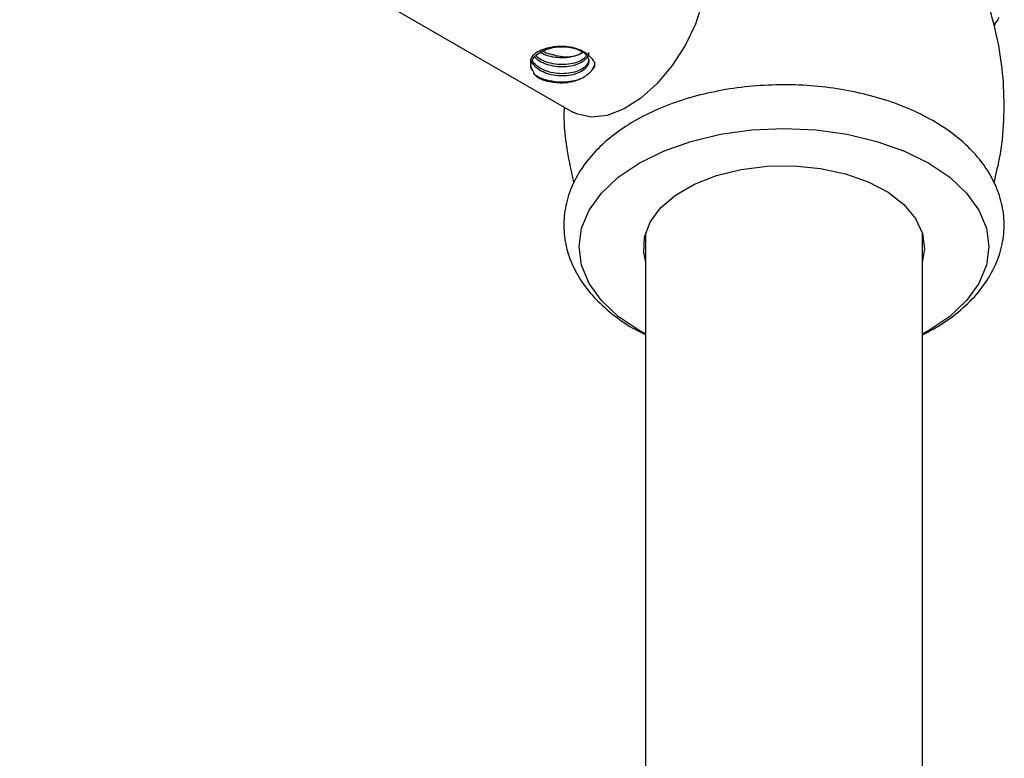
# Model space of a CAD drawing. Units: millimetres. Extents: x 5 to 995, y 5 to 995.
# Drawn here: x 835 to 849, y 72 to 83 of the extents above; entities that cross this region are included whole.
import ezdxf

# ---------------------------------------------------------------- set-up
doc = ezdxf.new("R2010")
doc.units = ezdxf.units.MM

msp = doc.modelspace()

# ---------------------------------------------------------------- linework, layer by layer
at = {"color": 7, "linetype": 'Continuous', "lineweight": 25}
for p, q in [((834.78, 85.902), (842.77, 81.29)), ((848.87, 82.57), (848.91, 82.623)), ((848.871, 82.546), (848.87, 82.57)), ((843.07, 81.959), (843.053, 81.903)), ((843.085, 81.944), (843.085, 81.957)), ((843.818, 79.545), (843.818, 62.426)), ((847.818, 65.164), (847.818, 79.545)), ((847.911, 78.136), (847.818, 78.084))]:
    msp.add_line(p, q, dxfattribs=at)
at = {"color": 7, "linetype": 'Continuous', "lineweight": 25, "flags": 128}
for points in [[(844.37, 84.061), (844.391, 84.048), (844.539, 83.908), (844.642, 83.711), (844.695, 83.466), (844.695, 83.183), (844.642, 82.877), (844.539, 82.561), (844.391, 82.251), (844.205, 81.96), (843.989, 81.703), (843.753, 81.492), (843.509, 81.335), (843.267, 81.242), (843.04, 81.215), (842.837, 81.257), (842.77, 81.29)], [(843.818, 78.084), (843.725, 78.136), (843.424, 78.34), (843.181, 78.568), (843.003, 78.816), (842.895, 79.077), (842.858, 79.344), (842.895, 79.611), (843.003, 79.872), (843.181, 80.12), (843.424, 80.348), (843.725, 80.552), (844.079, 80.726), (844.475, 80.866), (844.904, 80.969), (845.355, 81.032), (845.818, 81.053), (846.282, 81.032), (846.733, 80.969), (847.162, 80.866), (847.558, 80.726), (847.911, 80.552), (848.213, 80.348), (848.456, 80.12), (848.634, 79.872), (848.742, 79.611), (848.778, 79.344), (848.742, 79.077), (848.634, 78.816), (848.456, 78.568), (848.213, 78.34), (847.911, 78.136), (847.911, 78.136)], [(843.818, 79.143), (843.794, 79.26), (843.803, 79.483), (843.885, 79.701), (844.037, 79.906), (844.253, 80.09), (844.526, 80.248), (844.846, 80.372), (845.2, 80.46), (845.577, 80.508), (845.963, 80.513), (846.344, 80.476), (846.705, 80.398), (847.035, 80.282), (847.321, 80.132), (847.552, 79.954), (847.72, 79.753), (847.82, 79.538), (847.848, 79.316), (847.818, 79.143)]]:
    msp.add_lwpolyline(points, dxfattribs=at)
at = {"color": 7, "linetype": 'Continuous', "lineweight": 25}
msp.add_arc((847.757, 83.157), 1.27, 335.167, 336.8775, dxfattribs=at)
for points, knots in [([(848.851, 80.27), (848.881, 80.386), (848.956, 80.681), (849.002, 81.168), (848.998, 81.715), (848.931, 82.247), (848.804, 82.754), (848.658, 83.167), (848.537, 83.399), (848.494, 83.481)], [0, 0, 0, 0, 0.107993, 0.276429, 0.441488, 0.603126, 0.76118, 0.915503, 1, 1, 1, 1]), ([(843.085, 82.005), (843.071, 82.027), (843.028, 82.092), (842.911, 82.18), (842.727, 82.237), (842.554, 82.24), (842.415, 82.217), (842.308, 82.184), (842.219, 82.134), (842.167, 82.079), (842.151, 82.028), (842.158, 81.996), (842.162, 81.982)], [0, 0, 0, 0, 0.0765237, 0.2310923, 0.3917866, 0.5401973, 0.6045671, 0.694219, 0.7819983, 0.8594735, 0.9378535, 1, 1, 1, 1]), ([(842.162, 81.982), (842.174, 82.016), (842.194, 82.077), (842.283, 82.149), (842.388, 82.199), (842.512, 82.229), (842.643, 82.236), (842.767, 82.22), (842.874, 82.183), (842.954, 82.13), (842.998, 82.066), (843.004, 81.997), (842.97, 81.931), (842.899, 81.874), (842.799, 81.832), (842.679, 81.81), (842.549, 81.81), (842.421, 81.834), (842.31, 81.879), (842.222, 81.94), (842.192, 81.989), (842.177, 82.014)], [0, 0, 0, 0, 0.066719, 0.11844, 0.170309, 0.222772, 0.274088, 0.326523, 0.378463, 0.430117, 0.48264, 0.533993, 0.586321, 0.638449, 0.689938, 0.742485, 0.793931, 0.846115, 0.898398, 0.949776, 1, 1, 1, 1]), ([(842.995, 82.152), (842.997, 82.144), (843.001, 82.114), (842.968, 82.061), (842.9, 82.005), (842.799, 81.962), (842.679, 81.941), (842.549, 81.941), (842.421, 81.964), (842.311, 82.01), (842.241, 82.053), (842.221, 82.083), (842.218, 82.088)], [0, 0, 0, 0, 0.041351, 0.159029, 0.27626, 0.392052, 0.510224, 0.62592, 0.743276, 0.860854, 0.976398, 1, 1, 1, 1]), ([(842.958, 82.096), (842.95, 82.085), (842.926, 82.054), (842.849, 82.013), (842.739, 81.981), (842.611, 81.971), (842.481, 81.983), (842.362, 82.018), (842.277, 82.06), (842.246, 82.093), (842.236, 82.104)], [0, 0, 0, 0, 0.07306, 0.215899, 0.361253, 0.506331, 0.649358, 0.795446, 0.936416, 1, 1, 1, 1]), ([(842.912, 82.152), (842.907, 82.147), (842.879, 82.123), (842.797, 82.094), (842.679, 82.071), (842.548, 82.071), (842.423, 82.096), (842.336, 82.125), (842.304, 82.149), (842.299, 82.153)], [0, 0, 0, 0, 0.048207, 0.230976, 0.417502, 0.600118, 0.785355, 0.970944, 1, 1, 1, 1]), ([(842.493, 82.116), (842.488, 82.116), (842.441, 82.125), (842.382, 82.14), (842.341, 82.163), (842.333, 82.168)], [0, 0, 0, 0, 0.082351, 0.807332, 1, 1, 1, 1]), ([(842.493, 82.116), (842.502, 82.113), (842.557, 82.099), (842.663, 82.083), (842.794, 82.098), (842.879, 82.127), (842.904, 82.155), (842.905, 82.157)], [0, 0, 0, 0, 0.061775, 0.366253, 0.680293, 0.981312, 1, 1, 1, 1]), ([(842.198, 81.88), (842.194, 81.884), (842.172, 81.909), (842.157, 81.944), (842.161, 81.974), (842.162, 81.982)], [0, 0, 0, 0, 0.12859, 0.752398, 1, 1, 1, 1]), ([(842.198, 81.88), (842.189, 81.893), (842.166, 81.928), (842.164, 81.966), (842.162, 81.989)], [0, 0, 0, 0, 0.3718239, 1, 1, 1, 1]), ([(842.998, 82.055), (842.996, 82.035), (842.991, 81.992), (842.937, 81.932), (842.851, 81.882), (842.738, 81.851), (842.611, 81.84), (842.481, 81.852), (842.361, 81.887), (842.263, 81.941), (842.207, 81.992), (842.189, 82.024), (842.186, 82.031)], [0, 0, 0, 0, 0.096016, 0.206815, 0.315174, 0.425442, 0.5355, 0.644002, 0.754827, 0.861769, 0.969967, 1, 1, 1, 1]), ([(842.877, 81.769), (842.904, 81.783), (842.957, 81.812), (843.026, 81.869), (843.065, 81.914), (843.084, 81.937)], [0, 0, 0, 0, 0.327299, 0.660752, 1, 1, 1, 1]), ([(843.084, 81.937), (843.085, 81.947), (843.087, 81.963), (843.087, 81.985), (843.085, 81.998), (843.085, 82.005)], [0, 0, 0, 0, 0.414888, 0.707012, 1, 1, 1, 1]), ([(842.198, 81.88), (842.2, 81.864), (842.205, 81.838), (842.246, 81.8), (842.303, 81.768), (842.385, 81.739), (842.51, 81.712), (842.62, 81.709), (842.687, 81.717), (842.697, 81.718)], [0, 0, 0, 0, 0.160451, 0.275043, 0.390015, 0.499429, 0.67926, 0.951317, 1, 1, 1, 1]), ([(842.826, 81.749), (842.783, 81.739), (842.695, 81.719), (842.541, 81.719), (842.39, 81.746), (842.276, 81.786), (842.229, 81.822), (842.216, 81.832)], [0, 0, 0, 0, 0.209813, 0.439479, 0.672434, 0.905831, 1, 1, 1, 1]), ([(847.818, 78.072), (847.871, 78.099), (847.987, 78.16), (848.203, 78.296), (848.451, 78.491), (848.689, 78.752), (848.865, 79.038), (848.972, 79.338), (849.009, 79.641), (848.98, 79.937), (848.89, 80.22), (848.742, 80.488), (848.539, 80.738), (848.281, 80.967), (847.972, 81.172), (847.618, 81.347), (847.226, 81.488), (846.808, 81.593), (846.371, 81.66), (845.924, 81.689), (845.475, 81.678), (845.032, 81.629), (844.604, 81.542), (844.198, 81.418), (843.822, 81.256), (843.483, 81.06), (843.189, 80.829), (842.95, 80.567), (842.773, 80.282), (842.666, 79.982), (842.628, 79.679), (842.656, 79.382), (842.746, 79.099), (842.893, 78.831), (843.096, 78.581), (843.355, 78.353), (843.598, 78.183), (843.767, 78.102), (843.818, 78.078)], [0, 0, 0, 0, 0.013571, 0.029824, 0.060307, 0.090733, 0.12054, 0.14929, 0.176931, 0.203854, 0.230577, 0.257615, 0.285436, 0.314199, 0.343725, 0.373657, 0.403663, 0.433592, 0.46343, 0.493204, 0.522963, 0.552755, 0.582625, 0.61263, 0.642823, 0.673229, 0.703803, 0.734233, 0.764048, 0.792808, 0.820458, 0.847385, 0.874108, 0.901141, 0.928954, 0.957709, 0.987229, 1, 1, 1, 1]), ([(842.877, 81.769), (842.841, 81.752), (842.787, 81.727), (842.72, 81.72), (842.697, 81.718)], [0, 0, 0, 0, 0.654922, 1, 1, 1, 1]), ([(842.877, 81.769), (842.851, 81.757), (842.798, 81.734), (842.731, 81.723), (842.697, 81.718)], [0, 0, 0, 0, 0.484039, 1, 1, 1, 1]), ([(842.643, 81.363), (842.642, 81.33), (842.634, 81.118), (842.674, 80.749), (842.747, 80.422), (842.78, 80.269)], [0, 0, 0, 0, 0.087804, 0.57533, 1, 1, 1, 1])]:
    msp.add_open_spline(points, degree=3, knots=knots, dxfattribs=at)

doc.saveas('drawing.dxf')
